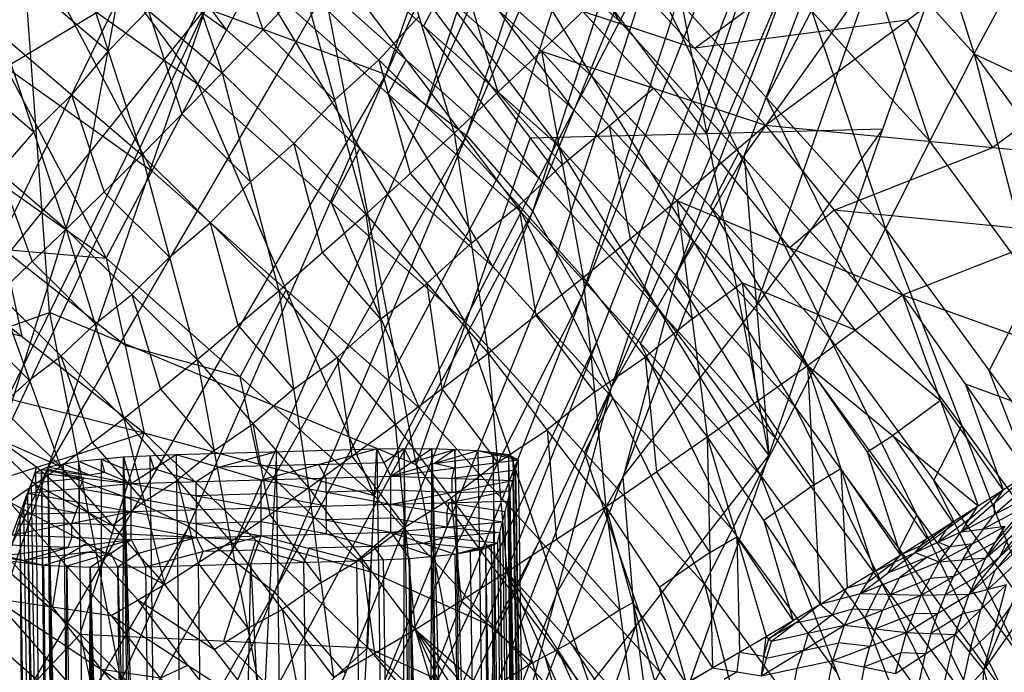
# Model space of a CAD drawing. Units: millimetres. Extents: x -13 to 474, y -12 to 447.
# Drawn here: x 419 to 454, y 358 to 381 of the extents above; entities that cross this region are included whole.
import ezdxf

# ---------------------------------------------------------------- set-up
doc = ezdxf.new("R2010")
doc.units = ezdxf.units.MM
doc.header["$MEASUREMENT"] = 0
doc.layers.add('Livello 01', color=7, linetype='Continuous', true_color=0xc80000)

msp = doc.modelspace()

# ---------------------------------------------------------------- linework, layer by layer
at = {"layer": 'Livello 01'}
for p, q in [((431.696, 379.25, 380.681), (443.092, 412.66, 6)), ((431.696, 379.25, 380.681), (445.791, 411.358, 6)), ((434.538, 377.093, 380.601), (445.791, 411.358, 6)), ((434.538, 377.093, 380.601), (448.222, 409.5, 6)), ((436.886, 374.406, 380.451), (448.222, 409.5, 6)), ((436.886, 374.406, 380.451), (450.226, 407.185, 6)), ((438.611, 371.367, 380.244), (450.226, 407.185, 6)), ((438.611, 371.367, 380.244), (451.693, 404.566, 6)), ((439.667, 368.179, 379.996), (451.693, 404.566, 6)), ((439.667, 368.179, 379.996), (452.936, 399.113, 6)), ((444.364, 376.38, 255.309), (452.936, 399.113, 6)), ((437.394, 395.955, 193.341), (428.499, 380.427, 380.658)), ((433.117, 378.172, 380.641), (438.744, 395.304, 193.341)), ((440.164, 394.226, 193.3), (433.117, 378.172, 380.641)), ((435.712, 375.75, 380.526), (441.38, 393.297, 193.3)), ((448.266, 393.251, 905.286), (452.514, 379.991, 882.235)), ((417.04, 371.321, 504.394), (427.313, 392.439, 255.197)), ((431.607, 391.405, 853.034), (438.965, 379.205, 836.598)), ((437.749, 372.886, 380.348), (443.556, 390.796, 193.226)), ((416.705, 390.136, 814.067), (425.027, 378.907, 797.29)), ((444.145, 389.229, 881.195), (449.366, 373.798, 854.792)), ((444.145, 389.229, 881.195), (452.514, 379.991, 882.235)), ((447.078, 388.74, 6), (443.038, 377.171, 124.353)), ((444.364, 376.38, 255.309), (453.321, 388.903, 6)), ((445.241, 365.766, 242.707), (453.321, 388.903, 6)), ((443.038, 377.171, 124.353), (434.59, 388.413, 6)), ((440.834, 388.577, 6), (445.241, 365.766, 242.707)), ((411.195, 353.413, 361.06), (428.346, 388.25, 6)), ((428.346, 388.25, 6), (437.161, 342.629, 479.414)), ((428.346, 388.25, 6), (445.241, 365.766, 242.707)), ((429.585, 387.56, 835.882), (437.717, 376.795, 825.877)), ((429.585, 387.56, 835.882), (438.965, 379.205, 836.598)), ((439.962, 381.133, 845.174), (436.283, 387.233, 853.392)), ((423.288, 386.969, 902.091), (425.879, 379.317, 898.078)), ((414.646, 386.296, 796.918), (421.776, 372.752, 769.847)), ((414.646, 386.296, 796.918), (425.027, 378.907, 797.29)), ((426.041, 380.83, 805.866), (421.88, 386.445, 814.254)), ((445.68, 386.373, 192.998), (439.139, 369.773, 380.12)), ((431.592, 385.444, 903.836), (434.104, 377.176, 901.035)), ((431.592, 385.444, 903.836), (437.188, 380.077, 903.274)), ((435.286, 385.305, 844.816), (439.962, 381.133, 845.174)), ((419.771, 370.831, 183.53), (418.744, 384.895, 192.9)), ((428.32, 385.157, 825.162), (436.469, 374.385, 815.157)), ((428.32, 385.157, 825.162), (437.717, 376.795, 825.877)), ((426.026, 384.668, 901.844), (427.322, 380.842, 899.837)), ((445.127, 377.463, 903.649), (455.142, 384.884, 904.418)), ((450.94, 376.894, 868.514), (448.329, 384.61, 881.715)), ((452.514, 379.991, 882.235), (455.142, 384.884, 904.418)), ((420.866, 384.522, 805.678), (426.041, 380.83, 805.866)), ((432.395, 379.771, 820.159), (427.688, 383.955, 819.802)), ((442.616, 380.184, 903.931), (447.624, 383.895, 904.316)), ((420.654, 383.752, 898.578), (423.04, 376.41, 893.293)), ((420.654, 383.752, 898.578), (425.879, 379.317, 898.078)), ((442.016, 372.28, 317.653), (446.302, 383.646, 192.998)), ((438.341, 378, 831.237), (434.275, 383.383, 836.24)), ((437.188, 380.077, 903.274), (440.106, 382.905, 904.213)), ((438.965, 379.205, 836.598), (440.959, 383.061, 853.75)), ((440.106, 382.905, 904.213), (445.127, 377.463, 903.649)), ((440.959, 383.061, 853.75), (447.396, 369.927, 837.641)), ((440.959, 383.061, 853.75), (449.366, 373.798, 854.792)), ((423.402, 375.83, 783.569), (419.836, 382.602, 797.104)), ((425.027, 378.907, 797.29), (427.055, 382.753, 814.442)), ((427.055, 382.753, 814.442), (434.47, 370.527, 798.004)), ((427.055, 382.753, 814.442), (436.469, 374.385, 815.157)), ((434.39, 382.761, 903.555), (435.646, 378.627, 902.154)), ((444.802, 371.073, 249.008), (448.843, 382.642, 130.655)), ((419.355, 382.211, 896.192), (421.847, 380.081, 895.936)), ((425.879, 379.317, 898.078), (428.764, 382.367, 901.596)), ((428.764, 382.367, 901.596), (430.965, 374.314, 897.508)), ((428.764, 382.367, 901.596), (434.104, 377.176, 901.035)), ((433.019, 380.976, 825.52), (433.651, 382.177, 830.88)), ((433.651, 382.177, 830.88), (438.341, 378, 831.237)), ((422.177, 381.88, 379.796), (413.091, 376.43, 442.097)), ((421.171, 376.462, 442.514), (422.177, 381.88, 379.796)), ((410.387, 349.967, 753.596), (425.302, 381.604, 380.634)), ((414.104, 349.006, 753.613), (425.302, 381.604, 380.634)), ((417.04, 371.321, 504.394), (425.302, 381.604, 380.634)), ((421.847, 380.081, 895.936), (423.267, 381.535, 898.328)), ((423.267, 381.535, 898.328), (424.459, 377.863, 895.685)), ((425.302, 381.604, 380.634), (431.696, 379.25, 380.681)), ((438.647, 381.491, 903.744), (442.616, 380.184, 903.931)), ((441.158, 378.77, 903.461), (438.647, 381.491, 903.744)), ((445.162, 378.43, 854.271), (446.755, 381.513, 867.994)), ((446.755, 381.513, 867.994), (450.94, 376.894, 868.514)), ((432.848, 381.31, 902.436), (431.434, 379.772, 901.315)), ((444.177, 376.494, 845.696), (439.962, 381.133, 845.174)), ((450.134, 381.173, 904.034), (442.616, 380.184, 903.931)), ((453.171, 376.671, 903.567), (450.134, 381.173, 904.034)), ((430.762, 376.64, 806.223), (426.041, 380.83, 805.866)), ((427.322, 380.842, 899.837), (429.865, 378.341, 899.552)), ((437.093, 375.59, 820.517), (433.019, 380.976, 825.52)), ((418.056, 380.671, 893.807), (420.365, 373.775, 887.353)), ((418.056, 380.671, 893.807), (423.04, 376.41, 893.293)), ((419.703, 365.305, 567.123), (428.499, 380.427, 380.658)), ((458.178, 380.381, 903.951), (453.171, 376.671, 903.567)), ((411.343, 380.15, 769.479), (421.776, 372.752, 769.847)), ((421.847, 380.081, 895.936), (420.548, 378.54, 893.55)), ((434.104, 377.176, 901.035), (437.188, 380.077, 903.274)), ((437.188, 380.077, 903.274), (438.671, 372.067, 900.481)), ((437.188, 380.077, 903.274), (441.986, 374.793, 902.72)), ((437.188, 380.077, 903.274), (445.127, 377.463, 903.649)), ((429.865, 378.341, 899.552), (431.434, 379.772, 901.315)), ((431.434, 379.772, 901.315), (432.535, 375.745, 899.271)), ((431.762, 378.569, 814.799), (432.395, 379.771, 820.159)), ((432.395, 379.771, 820.159), (437.093, 375.59, 820.517)), ((449.366, 373.798, 854.792), (452.514, 379.991, 882.235)), ((452.514, 379.991, 882.235), (456.727, 363.723, 856.149)), ((452.514, 379.991, 882.235), (459.844, 369.947, 883.588)), ((452.514, 379.991, 882.235), (461.215, 375.879, 903.484)), ((418.211, 379.524, 783.382), (423.402, 375.83, 783.569)), ((423.04, 376.41, 893.293), (425.879, 379.317, 898.078)), ((425.879, 379.317, 898.078), (427.885, 371.602, 892.704)), ((425.879, 379.317, 898.078), (430.965, 374.314, 897.508)), ((414.104, 349.006, 753.613), (431.696, 379.25, 380.681)), ((416.829, 379.266, 890.847), (419.211, 377.223, 890.58)), ((417.702, 347.267, 753.643), (431.696, 379.25, 380.681)), ((431.696, 379.25, 380.681), (434.538, 377.093, 380.601)), ((437.717, 376.795, 825.877), (438.965, 379.205, 836.598)), ((438.965, 379.205, 836.598), (446.164, 367.507, 826.921)), ((438.965, 379.205, 836.598), (447.396, 369.927, 837.641)), ((421.776, 372.752, 769.847), (425.027, 378.907, 797.29)), ((425.027, 378.907, 797.29), (431.267, 364.354, 770.56)), ((425.027, 378.907, 797.29), (434.47, 370.527, 798.004)), ((435.646, 378.627, 902.154), (437.93, 376.072, 901.877)), ((439.587, 377.435, 902.997), (441.158, 378.77, 903.461)), ((441.158, 378.77, 903.461), (443.557, 376.128, 903.184)), ((419.211, 377.223, 890.58), (420.548, 378.54, 893.55)), ((420.548, 378.54, 893.55), (421.702, 375.092, 890.323)), ((429.865, 378.341, 899.552), (428.422, 376.816, 897.793)), ((435.47, 372.456, 806.58), (431.762, 378.569, 814.799)), ((448.381, 371.862, 846.217), (445.162, 378.43, 854.271)), ((433.117, 378.172, 380.641), (426.12, 362.18, 567.122)), ((442.564, 373.356, 831.759), (438.341, 378, 831.237)), ((415.601, 377.861, 887.887), (420.365, 373.775, 887.353)), ((424.459, 377.863, 895.685), (426.882, 375.46, 895.391)), ((419.211, 377.223, 890.58), (417.983, 375.818, 887.62)), ((437.93, 376.072, 901.877), (439.587, 377.435, 902.997)), ((439.587, 377.435, 902.997), (440.329, 373.43, 901.6)), ((441.986, 374.793, 902.72), (445.127, 377.463, 903.649)), ((443.038, 377.171, 124.353), (449.281, 377.335, 124.353)), ((449.281, 377.335, 124.353), (444.802, 371.073, 249.008)), ((445.127, 377.463, 903.649), (449.978, 371.451, 903.025)), ((445.127, 377.463, 903.649), (461.215, 375.879, 903.484)), ((417.702, 347.267, 753.643), (434.538, 377.093, 380.601)), ((420.942, 344.786, 753.686), (434.538, 377.093, 380.601)), ((430.965, 374.314, 897.508), (434.104, 377.176, 901.035)), ((436.794, 377.008, 124.353), (432.753, 365.439, 242.707)), ((434.104, 377.176, 901.035), (435.307, 369.39, 896.943)), ((434.104, 377.176, 901.035), (438.671, 372.067, 900.481)), ((434.538, 377.093, 380.601), (436.886, 374.406, 380.451)), ((436.794, 377.008, 124.353), (443.038, 377.171, 124.353)), ((454.62, 371.857, 869.192), (450.94, 376.894, 868.514)), ((426.882, 375.46, 895.391), (428.422, 376.816, 897.793)), ((428.422, 376.816, 897.793), (429.425, 372.958, 895.106)), ((429.749, 374.717, 797.647), (430.762, 376.64, 806.223)), ((430.762, 376.64, 806.223), (435.47, 372.456, 806.58)), ((436.469, 374.385, 815.157), (437.717, 376.795, 825.877)), ((437.717, 376.795, 825.877), (444.931, 365.086, 816.201)), ((437.717, 376.795, 825.877), (446.164, 367.507, 826.921)), ((447.552, 374.457, 903.337), (453.171, 376.671, 903.567)), ((421.171, 376.462, 442.514), (417.844, 365.786, 567.115)), ((420.365, 373.775, 887.353), (423.04, 376.41, 893.293)), ((423.04, 376.41, 893.293), (424.996, 369.164, 886.737)), ((423.04, 376.41, 893.293), (427.885, 371.602, 892.704)), ((435.792, 353.648, 504.619), (444.364, 376.38, 255.309)), ((439.667, 368.179, 379.996), (444.364, 376.38, 255.309)), ((443.18, 374.566, 837.119), (444.177, 376.494, 845.696)), ((444.177, 376.494, 845.696), (448.381, 371.862, 846.217)), ((444.364, 376.38, 255.309), (445.241, 365.766, 242.707)), ((428.147, 371.631, 783.925), (423.402, 375.83, 783.569)), ((437.93, 376.072, 901.877), (436.388, 374.622, 900.758)), ((445.982, 373.122, 902.873), (443.557, 376.128, 903.184)), ((449.978, 371.451, 903.025), (461.215, 375.879, 903.484)), ((417.983, 375.818, 887.62), (419.157, 372.636, 883.958)), ((427.74, 360.94, 567.144), (435.712, 375.75, 380.526)), ((432.535, 375.745, 899.271), (434.705, 373.283, 898.989)), ((441.324, 370.941, 821.039), (437.093, 375.59, 820.517)), ((426.882, 375.46, 895.391), (425.462, 374.006, 892.999)), ((421.702, 375.092, 890.323), (424.018, 372.787, 890.015)), ((438.671, 372.067, 900.481), (441.986, 374.793, 902.72)), ((441.986, 374.793, 902.72), (443.061, 366.427, 899.867)), ((441.986, 374.793, 902.72), (446.609, 368.96, 902.108)), ((441.986, 374.793, 902.72), (449.978, 371.451, 903.025)), ((432.868, 367.441, 784.282), (429.749, 374.717, 797.647)), ((434.705, 373.283, 898.989), (436.388, 374.622, 900.758)), ((436.388, 374.622, 900.758), (436.989, 370.728, 898.712)), ((446.78, 368.717, 832.281), (443.18, 374.566, 837.119)), ((447.552, 374.457, 903.337), (445.982, 373.122, 902.873)), ((455.596, 373.665, 903.255), (447.552, 374.457, 903.337)), ((420.942, 344.786, 753.686), (436.886, 374.406, 380.451)), ((423.612, 341.695, 753.74), (436.886, 374.406, 380.451)), ((427.885, 371.602, 892.704), (430.965, 374.314, 897.508)), ((430.965, 374.314, 897.508), (432.015, 366.869, 892.117)), ((430.965, 374.314, 897.508), (435.307, 369.39, 896.943)), ((434.47, 370.527, 798.004), (436.469, 374.385, 815.157)), ((436.469, 374.385, 815.157), (442.957, 361.213, 799.049)), ((436.469, 374.385, 815.157), (444.931, 365.086, 816.201)), ((436.886, 374.406, 380.451), (438.611, 371.367, 380.244)), ((417.949, 371.497, 880.562), (420.365, 373.775, 887.353)), ((420.365, 373.775, 887.353), (422.4, 367.077, 879.915)), ((420.365, 373.775, 887.353), (424.996, 369.164, 886.737)), ((424.018, 372.787, 890.015), (425.462, 374.006, 892.999)), ((425.462, 374.006, 892.999), (426.44, 370.383, 889.721)), ((447.396, 369.927, 837.641), (449.366, 373.798, 854.792)), ((449.366, 373.798, 854.792), (454.777, 359.832, 838.999)), ((449.366, 373.798, 854.792), (456.727, 363.723, 856.149)), ((414.474, 373.388, 754.206), (421.776, 372.752, 769.847)), ((414.474, 373.388, 754.206), (423.117, 366.568, 754.246)), ((440.329, 373.43, 901.6), (442.523, 370.61, 901.294)), ((418.125, 373.07, 762.026), (418.795, 369.978, 754.226)), ((422.447, 369.66, 762.047), (418.125, 373.07, 762.026)), ((434.705, 373.283, 898.989), (433.136, 371.852, 897.225)), ((441.94, 372.151, 826.399), (442.564, 373.356, 831.759)), ((442.564, 373.356, 831.759), (446.78, 368.717, 832.281)), ((445.982, 373.122, 902.873), (448.293, 370.205, 902.566)), ((421.776, 372.752, 769.847), (423.117, 366.568, 754.246)), ((421.776, 372.752, 769.847), (431.267, 364.354, 770.56)), ((424.018, 372.787, 890.015), (422.681, 371.469, 887.045)), ((429.425, 372.958, 895.106), (431.49, 370.592, 894.812)), ((437.749, 372.886, 380.348), (431.112, 356.531, 566.992)), ((419.157, 372.636, 883.958), (421.383, 370.426, 883.634)), ((439.713, 367.799, 807.103), (435.47, 372.456, 806.58)), ((418.795, 369.978, 754.226), (410.392, 372.101, 754.213)), ((435.307, 369.39, 896.943), (438.671, 372.067, 900.481)), ((438.671, 372.067, 900.481), (439.469, 363.956, 896.315)), ((438.671, 372.067, 900.481), (443.061, 366.427, 899.867)), ((442.016, 372.28, 317.653), (440.078, 365.014, 379.964)), ((445.547, 366.296, 821.561), (441.94, 372.151, 826.399)), ((431.49, 370.592, 894.812), (433.136, 371.852, 897.225)), ((433.136, 371.852, 897.225), (433.661, 368.13, 894.53)), ((442.523, 370.61, 901.294), (444.298, 371.876, 902.414)), ((444.298, 371.876, 902.414), (444.835, 367.693, 900.987)), ((448.293, 370.205, 902.566), (444.298, 371.876, 902.414)), ((452.071, 366.815, 846.896), (448.381, 371.862, 846.217)), ((453.046, 368.761, 855.471), (454.62, 371.857, 869.192)), ((417.949, 371.497, 880.562), (420.161, 365.384, 872.547)), ((417.949, 371.497, 880.562), (422.4, 367.077, 879.915)), ((421.383, 370.426, 883.634), (422.681, 371.469, 887.045)), ((422.681, 371.469, 887.045), (423.698, 368.121, 883.326)), ((423.612, 341.695, 753.74), (438.611, 371.367, 380.244)), ((424.996, 369.164, 886.737), (427.885, 371.602, 892.704)), ((425.566, 338.197, 753.801), (438.611, 371.367, 380.244)), ((426.521, 368.553, 770.203), (428.147, 371.631, 783.925)), ((427.885, 371.602, 892.704), (428.942, 364.624, 886.117)), ((427.885, 371.602, 892.704), (432.015, 366.869, 892.117)), ((428.147, 371.631, 783.925), (432.868, 367.441, 784.282)), ((438.611, 371.367, 380.244), (439.667, 368.179, 379.996)), ((446.609, 368.96, 902.108), (449.978, 371.451, 903.025)), ((449.978, 371.451, 903.025), (452.656, 363.988, 902.098)), ((449.978, 371.451, 903.025), (454.417, 365.129, 902.37)), ((449.978, 371.451, 903.025), (466.899, 365.36, 902.393)), ((440.078, 365.014, 379.964), (444.802, 371.073, 249.008)), ((406.311, 370.814, 754.221), (423.117, 366.568, 754.246)), ((410.169, 367.476, 370.43), (419.771, 370.831, 183.53)), ((419.771, 370.831, 183.53), (424.178, 348.021, 420.237)), ((432.753, 365.439, 242.707), (419.771, 370.831, 183.53)), ((436.989, 370.728, 898.712), (439.07, 368.011, 898.398)), ((440.7, 369.735, 815.679), (441.324, 370.941, 821.039)), ((442.523, 370.61, 901.294), (440.866, 369.247, 900.174)), ((441.324, 370.941, 821.039), (445.547, 366.296, 821.561)), ((416.9, 370.561, 876.892), (419.055, 368.441, 876.554)), ((421.383, 370.426, 883.634), (420.175, 369.287, 880.239)), ((426.44, 370.383, 889.721), (428.413, 368.113, 889.411)), ((431.49, 370.592, 894.812), (429.95, 369.236, 892.411)), ((431.267, 364.354, 770.56), (434.47, 370.527, 798.004)), ((434.47, 370.527, 798.004), (439.794, 355.014, 771.607)), ((434.47, 370.527, 798.004), (442.957, 361.213, 799.049)), ((446.164, 367.507, 826.921), (447.396, 369.927, 837.641)), ((447.396, 369.927, 837.641), (453.558, 357.399, 828.281)), ((447.396, 369.927, 837.641), (454.777, 359.832, 838.999)), ((448.293, 370.205, 902.566), (451.317, 367.72, 902.561)), ((415.852, 369.624, 873.222), (420.161, 365.384, 872.547)), ((426.521, 368.553, 770.203), (422.447, 369.66, 762.047)), ((432.089, 354.782, 567.023), (439.139, 369.773, 380.12)), ((439.139, 369.773, 380.12), (432.617, 353.188, 566.899)), ((443.944, 363.15, 807.625), (440.7, 369.735, 815.679)), ((419.055, 368.441, 876.554), (420.175, 369.287, 880.239)), ((420.175, 369.287, 880.239), (421.28, 366.231, 876.231)), ((428.413, 368.113, 889.411), (429.95, 369.236, 892.411)), ((429.95, 369.236, 892.411), (430.479, 365.747, 889.117)), ((432.015, 366.869, 892.117), (435.307, 369.39, 896.943)), ((435.307, 369.39, 896.943), (435.968, 361.647, 891.461)), ((435.307, 369.39, 896.943), (439.469, 363.956, 896.315)), ((439.07, 368.011, 898.398), (440.866, 369.247, 900.174)), ((440.866, 369.247, 900.174), (441.265, 365.191, 898.091)), ((422.4, 367.077, 879.915), (424.996, 369.164, 886.737)), ((424.996, 369.164, 886.737), (426.196, 362.724, 879.261)), ((424.996, 369.164, 886.737), (428.942, 364.624, 886.117)), ((443.061, 366.427, 899.867), (446.609, 368.96, 902.108)), ((446.609, 368.96, 902.108), (447.063, 360.505, 899.295)), ((446.609, 368.96, 902.108), (448.964, 361.665, 900.573)), ((446.609, 368.96, 902.108), (450.833, 362.83, 901.504)), ((446.609, 368.96, 902.108), (452.656, 363.988, 902.098)), ((419.305, 365.354, 754.254), (414.714, 368.691, 754.234)), ((427.192, 365.461, 762.403), (426.521, 368.553, 770.203)), ((450.477, 363.663, 832.961), (446.78, 368.717, 832.281)), ((455.752, 361.777, 847.574), (453.046, 368.761, 855.471)), ((419.055, 368.441, 876.554), (418.006, 367.504, 872.885)), ((425.566, 338.197, 753.801), (439.667, 368.179, 379.996)), ((426.756, 334.531, 753.865), (439.667, 368.179, 379.996)), ((435.792, 353.648, 504.619), (439.667, 368.179, 379.996)), ((460.658, 365.245, 902.382), (452.198, 368.29, 902.697)), ((452.198, 368.29, 902.697), (453.536, 364.559, 902.234)), ((414.478, 367.889, 865.585), (420.161, 365.384, 872.547)), ((423.698, 368.121, 883.326), (425.596, 365.944, 882.999)), ((428.413, 368.113, 889.411), (426.969, 366.894, 886.427)), ((433.661, 368.13, 894.53), (435.637, 365.519, 894.202)), ((439.07, 368.011, 898.398), (437.388, 366.673, 896.629)), ((438.714, 365.87, 798.527), (439.713, 367.799, 807.103)), ((439.713, 367.799, 807.103), (443.944, 363.15, 807.625)), ((444.835, 367.693, 900.987), (446.836, 364.732, 900.701)), ((444.931, 365.086, 816.201), (446.164, 367.507, 826.921)), ((446.164, 367.507, 826.921), (452.337, 354.966, 817.563)), ((446.164, 367.507, 826.921), (453.558, 357.399, 828.281)), ((451.317, 367.72, 902.561), (449.632, 366.474, 902.103)), ((453.536, 364.559, 902.234), (451.317, 367.72, 902.561)), ((437.132, 362.77, 784.805), (432.868, 367.441, 784.282)), ((420.161, 365.384, 872.547), (422.4, 367.077, 879.915)), ((422.4, 367.077, 879.915), (423.843, 361.207, 871.861)), ((422.4, 367.077, 879.915), (426.196, 362.724, 879.261)), ((425.596, 365.944, 882.999), (426.969, 366.894, 886.427)), ((426.969, 366.894, 886.427), (427.569, 363.674, 882.689)), ((428.942, 364.624, 886.117), (432.015, 366.869, 892.117)), ((432.015, 366.869, 892.117), (432.717, 359.614, 885.422)), ((432.015, 366.869, 892.117), (435.968, 361.647, 891.461)), ((451.086, 364.879, 838.32), (452.071, 366.815, 846.896)), ((452.071, 366.815, 846.896), (455.752, 361.777, 847.574)), ((415.493, 364.14, 754.261), (423.117, 366.568, 754.246)), ((417.319, 366.637, 869.066), (419.251, 364.755, 868.744)), ((420.851, 359.449, 754.289), (423.117, 366.568, 754.246)), ((423.117, 366.568, 754.246), (431.038, 358.958, 754.292)), ((423.117, 366.568, 754.246), (431.267, 364.354, 770.56)), ((435.637, 365.519, 894.202), (437.388, 366.673, 896.629)), ((437.388, 366.673, 896.629), (437.719, 362.801, 893.888)), ((439.469, 363.956, 896.315), (443.061, 366.427, 899.867)), ((443.061, 366.427, 899.867), (443.248, 358.25, 895.693)), ((443.061, 366.427, 899.867), (445.151, 359.362, 897.667)), ((443.061, 366.427, 899.867), (447.063, 360.505, 899.295)), ((448.721, 365.895, 901.806), (449.632, 366.474, 902.103)), ((449.632, 366.474, 902.103), (451.745, 363.409, 901.801)), ((421.28, 366.231, 876.231), (423.122, 364.142, 875.888)), ((449.25, 361.236, 822.242), (445.547, 366.296, 821.561)), ((420.8, 365.566, 315.599), (422.394, 365.718, 314.565)), ((422.205, 250.4, 317.477), (422.394, 365.718, 314.565)), ((422.394, 365.718, 314.565), (424.259, 365.808, 314.202)), ((422.394, 365.718, 314.565), (422.667, 364.778, 323.701)), ((422.394, 365.718, 314.565), (425.665, 250.569, 316.081)), ((422.394, 365.718, 314.565), (426.611, 20.058, 320.199)), ((422.394, 365.718, 314.565), (427.071, 135.33, 317.959)), ((422.667, 364.778, 323.701), (424.259, 365.808, 314.202)), ((423.327, 365.763, 314.384), (423.463, 365.293, 318.952)), ((423.327, 365.763, 314.384), (424.03, 308.144, 315.323)), ((424.259, 365.808, 314.202), (431.356, 366.007, 314.199)), ((424.259, 365.808, 314.202), (425.665, 250.569, 316.081)), ((424.259, 365.808, 314.202), (427.263, 364.906, 323.712)), ((425.596, 365.944, 882.999), (424.298, 364.901, 879.588)), ((427.808, 365.907, 314.201), (424.962, 308.189, 315.142)), ((425.665, 250.569, 316.081), (431.356, 366.007, 314.199)), ((425.761, 365.357, 318.957), (427.808, 365.907, 314.201)), ((427.263, 364.906, 323.712), (431.356, 366.007, 314.199)), ((428.51, 308.288, 315.14), (427.808, 365.907, 314.201)), ((430.479, 365.747, 889.117), (432.366, 363.241, 888.77)), ((431.356, 366.007, 314.199), (433.302, 366.021, 314.593)), ((431.356, 366.007, 314.199), (431.859, 365.033, 323.724)), ((431.356, 366.007, 314.199), (433.035, 250.776, 316.077)), ((431.608, 365.52, 318.961), (432.329, 366.014, 314.396)), ((431.859, 365.033, 323.724), (433.302, 366.021, 314.593)), ((431.859, 365.033, 323.724), (434.942, 365.95, 315.715)), ((432.329, 366.014, 314.396), (432.196, 308.391, 315.138)), ((432.329, 366.014, 314.396), (432.581, 365.527, 319.158)), ((433.168, 308.398, 315.335), (432.329, 366.014, 314.396)), ((432.581, 365.527, 319.158), (434.122, 365.985, 315.154)), ((433.035, 250.776, 316.077), (433.302, 366.021, 314.593)), ((433.302, 366.021, 314.593), (434.942, 365.95, 315.715)), ((433.302, 366.021, 314.593), (436.62, 250.798, 317.592)), ((433.302, 366.021, 314.593), (438.338, 20.389, 320.227)), ((434.122, 365.985, 315.154), (433.401, 365.492, 319.719)), ((433.401, 365.492, 319.719), (435.652, 365.782, 317.531)), ((434.122, 365.985, 315.154), (434.961, 308.409, 316.092)), ((435.781, 308.374, 316.653), (434.122, 365.985, 315.154)), ((434.942, 365.95, 315.715), (436.019, 365.807, 317.387)), ((434.942, 365.95, 315.715), (436.362, 365.613, 319.346)), ((434.942, 365.95, 315.715), (436.62, 250.798, 317.592)), ((435.481, 365.879, 316.551), (436.19, 365.71, 318.367)), ((435.652, 365.782, 317.531), (435.481, 365.879, 316.551)), ((435.481, 365.879, 316.551), (435.781, 308.374, 316.653)), ((436.32, 308.302, 317.489), (435.481, 365.879, 316.551)), ((435.792, 353.648, 504.619), (445.241, 365.766, 242.707)), ((436.019, 365.807, 317.387), (436.362, 365.613, 319.346)), ((436.019, 365.807, 317.387), (436.62, 250.798, 317.592)), ((436.019, 365.807, 317.387), (438.298, 135.646, 319.469)), ((436.019, 365.807, 317.387), (438.875, 193.168, 322.157)), ((436.019, 365.807, 317.387), (441.048, 20.611, 323.013)), ((437.161, 342.629, 479.414), (445.241, 365.766, 242.707)), ((441.376, 358.113, 785.328), (438.714, 365.87, 798.527)), ((448.721, 365.895, 901.806), (449.899, 362.248, 901.038)), ((418.342, 364.126, 864.94), (420.161, 365.384, 872.547)), ((419.272, 365.17, 319.009), (419.707, 365.374, 317.156)), ((419.707, 365.374, 317.156), (420.8, 365.566, 315.599)), ((419.707, 365.374, 317.156), (421.376, 192.686, 321.82)), ((419.707, 365.374, 317.156), (422.205, 250.4, 317.477)), ((419.707, 365.374, 317.156), (422.667, 364.778, 323.701)), ((419.707, 365.374, 317.156), (423.609, 135.234, 319.354)), ((419.707, 365.374, 317.156), (423.918, 20.118, 322.783)), ((420.161, 365.384, 872.547), (423.843, 361.207, 871.861)), ((421.187, 365.076, 320.428), (420.253, 365.47, 316.378)), ((420.253, 365.47, 316.378), (420.956, 307.887, 317.316)), ((420.8, 365.566, 315.599), (422.205, 250.4, 317.477)), ((420.8, 365.566, 315.599), (422.667, 364.778, 323.701)), ((421.597, 365.642, 315.082), (421.502, 307.983, 316.538)), ((421.597, 365.642, 315.082), (422.53, 365.248, 319.133)), ((421.733, 365.172, 319.65), (421.597, 365.642, 315.082)), ((429.31, 365.456, 318.956), (425.761, 365.357, 318.957)), ((431.152, 361.656, 762.426), (427.192, 365.461, 762.403)), ((429.31, 365.456, 318.956), (431.608, 365.52, 318.961)), ((429.561, 364.969, 323.718), (429.31, 365.456, 318.956)), ((431.859, 365.033, 323.724), (436.362, 365.613, 319.346)), ((432.753, 365.439, 242.707), (441.201, 354.197, 361.06)), ((434.111, 365.323, 321.535), (433.401, 365.492, 319.719)), ((435.637, 365.519, 894.202), (433.992, 364.258, 891.789)), ((436.179, 364.881, 326.36), (436.362, 365.613, 319.346)), ((436.19, 365.71, 318.367), (437.447, 279.488, 319.772)), ((437.618, 279.391, 320.752), (436.19, 365.71, 318.367)), ((436.362, 365.613, 319.346), (438.875, 193.168, 322.157)), ((419.703, 365.305, 567.123), (412.246, 349.487, 753.604)), ((419.305, 365.354, 754.254), (418.172, 361.794, 754.275)), ((418.996, 364.435, 326.022), (419.272, 365.17, 319.009)), ((419.272, 365.17, 319.009), (421.376, 192.686, 321.82)), ((419.272, 365.17, 319.009), (422.667, 364.778, 323.701)), ((421.984, 363.008, 754.268), (419.305, 365.354, 754.254)), ((419.489, 365.272, 318.082), (421.187, 365.076, 320.428)), ((420.969, 364.974, 321.355), (419.489, 365.272, 318.082)), ((419.489, 365.272, 318.082), (420.324, 278.928, 320.415)), ((420.541, 279.03, 319.488), (419.489, 365.272, 318.082)), ((422.9, 364.128, 567.147), (419.703, 365.305, 567.123)), ((421.733, 365.172, 319.65), (421.187, 365.076, 320.428)), ((423.463, 365.293, 318.952), (422.53, 365.248, 319.133)), ((424.965, 364.842, 323.706), (423.463, 365.293, 318.952)), ((425.761, 365.357, 318.957), (424.965, 364.842, 323.706)), ((427.263, 364.906, 323.712), (431.859, 365.033, 323.724)), ((431.859, 364.045, 333.249), (431.859, 365.033, 323.724)), ((431.859, 365.033, 323.724), (436.179, 364.881, 326.36)), ((434.019, 364.957, 325.042), (434.111, 365.323, 321.535)), ((436.27, 365.247, 322.853), (434.019, 364.957, 325.042)), ((436.27, 365.247, 322.853), (437.618, 279.391, 320.752)), ((437.527, 279.024, 324.258), (436.27, 365.247, 322.853)), ((441.265, 365.191, 898.091), (443.154, 362.338, 897.78)), ((442.957, 361.213, 799.049), (444.931, 365.086, 816.201)), ((444.931, 365.086, 816.201), (450.384, 351.072, 800.414)), ((444.931, 365.086, 816.201), (452.337, 354.966, 817.563)), ((446.836, 364.732, 900.701), (447.786, 365.312, 901.34)), ((447.786, 365.312, 901.34), (448.014, 361.085, 899.934)), ((449.899, 362.248, 901.038), (447.786, 365.312, 901.34)), ((452.055, 363.064, 901.831), (454.417, 365.129, 902.37)), ((452.656, 363.988, 902.098), (454.417, 365.129, 902.37)), ((418.996, 364.435, 326.022), (422.667, 364.778, 323.701)), ((419.134, 364.802, 322.516), (420.969, 364.974, 321.355)), ((420.324, 278.928, 320.415), (419.134, 364.802, 322.516)), ((419.251, 364.755, 868.744), (422.002, 363.296, 872.204)), ((421.093, 362.667, 868.401), (419.251, 364.755, 868.744)), ((420.969, 364.974, 321.355), (420.831, 364.606, 324.861)), ((422.667, 364.778, 323.701), (427.263, 364.906, 323.712)), ((422.667, 363.79, 333.225), (422.667, 364.778, 323.701)), ((422.667, 364.778, 323.701), (427.263, 363.918, 333.237)), ((423.122, 364.142, 875.888), (424.298, 364.901, 879.588)), ((424.298, 364.901, 879.588), (425.02, 361.966, 875.561)), ((424.965, 364.348, 328.469), (424.965, 364.842, 323.706)), ((427.263, 363.918, 333.237), (427.263, 364.906, 323.712)), ((427.263, 364.906, 323.712), (431.859, 364.045, 333.249)), ((429.561, 364.476, 328.48), (429.561, 364.969, 323.718)), ((431.859, 364.045, 333.249), (436.179, 364.881, 326.36)), ((434.019, 364.957, 325.042), (434.019, 364.463, 329.804)), ((435.995, 364.148, 333.373), (436.179, 364.881, 326.36)), ((436.179, 364.881, 326.36), (438.875, 193.168, 322.157)), ((440.078, 365.014, 379.964), (437.729, 360.913, 442.308)), ((440.516, 359.707, 373.663), (440.078, 365.014, 379.964)), ((446.836, 364.732, 900.701), (445.062, 363.466, 899.581)), ((454.167, 358.615, 833.64), (451.086, 364.879, 838.32)), ((454.407, 364.715, 902.31), (453.226, 363.682, 902.041)), ((418.719, 363.699, 333.036), (418.996, 364.435, 326.022)), ((418.996, 364.435, 326.022), (421.376, 192.686, 321.82)), ((418.996, 364.435, 326.022), (422.667, 363.79, 333.225)), ((420.831, 364.606, 324.861), (422.667, 364.284, 328.463)), ((420.831, 364.112, 329.624), (420.831, 364.606, 324.861)), ((427.263, 364.412, 328.475), (424.965, 364.348, 328.469)), ((424.965, 364.348, 328.469), (424.965, 363.854, 333.231)), ((426.196, 362.724, 879.261), (428.942, 364.624, 886.117)), ((429.561, 363.982, 333.243), (427.263, 364.412, 328.475)), ((428.942, 364.624, 886.117), (429.831, 357.919, 878.524)), ((428.942, 364.624, 886.117), (432.717, 359.614, 885.422)), ((431.859, 364.539, 328.486), (429.561, 364.476, 328.48)), ((429.561, 364.476, 328.48), (429.561, 363.982, 333.243)), ((431.038, 358.958, 754.292), (431.267, 364.354, 770.56)), ((431.267, 364.354, 770.56), (439.794, 355.014, 771.607)), ((434.019, 364.463, 329.804), (431.859, 364.539, 328.486)), ((436.087, 364.514, 329.866), (433.927, 364.097, 333.311)), ((434.019, 364.463, 329.804), (436.087, 364.514, 329.866)), ((437.435, 278.658, 327.765), (436.087, 364.514, 329.866)), ((452.355, 363.526, 901.964), (453.536, 364.559, 902.234)), ((453.536, 364.559, 902.234), (453.236, 364.097, 902.1)), ((415.493, 364.14, 754.261), (420.851, 359.449, 754.289)), ((418.342, 364.126, 864.94), (421.952, 360.108, 864.231)), ((418.342, 364.126, 864.94), (423.843, 361.207, 871.861)), ((420.693, 363.745, 333.131), (418.857, 364.067, 329.529)), ((420.186, 278.561, 323.921), (418.857, 364.067, 329.529)), ((420.831, 364.112, 329.624), (420.693, 363.745, 333.131)), ((423.122, 364.142, 875.888), (422.002, 363.296, 872.204)), ((424.965, 363.854, 333.231), (422.667, 364.284, 328.463)), ((422.9, 364.128, 567.147), (424.699, 363.259, 567.162)), ((427.263, 363.918, 333.237), (431.859, 364.045, 333.249)), ((429.561, 363.488, 338.005), (429.561, 363.982, 333.243)), ((431.859, 364.045, 333.249), (435.995, 364.148, 333.373)), ((431.859, 363.057, 342.773), (431.859, 364.045, 333.249)), ((431.859, 364.045, 333.249), (435.812, 363.416, 340.387)), ((432.366, 363.241, 888.77), (433.992, 364.258, 891.789)), ((433.835, 363.73, 336.818), (433.927, 364.097, 333.311)), ((433.927, 364.097, 333.311), (435.903, 363.782, 336.88)), ((433.992, 364.258, 891.789), (434.343, 360.63, 888.441)), ((435.812, 363.416, 340.387), (435.995, 364.148, 333.373)), ((435.995, 364.148, 333.373), (437.282, 249.178, 349.25)), ((435.995, 364.148, 333.373), (438.875, 193.168, 322.157)), ((450.424, 362.34, 901.267), (452.656, 363.988, 902.098)), ((450.833, 362.83, 901.504), (452.656, 363.988, 902.098)), ((452.055, 363.064, 901.831), (454.396, 364.3, 902.251)), ((452.055, 363.064, 901.831), (452.656, 363.988, 902.098)), ((453.226, 363.682, 902.041), (453.236, 364.097, 902.1)), ((418.443, 362.964, 340.049), (422.667, 363.79, 333.225)), ((418.443, 362.964, 340.049), (418.719, 363.699, 333.036)), ((418.719, 363.699, 333.036), (422.667, 363.79, 333.225)), ((418.719, 363.699, 333.036), (419.551, 248.699, 348.913)), ((418.719, 363.699, 333.036), (421.376, 192.686, 321.82)), ((420.693, 363.745, 333.131), (420.555, 363.377, 336.637)), ((422.667, 363.79, 333.225), (427.263, 363.918, 333.237)), ((422.667, 362.802, 342.75), (422.667, 363.79, 333.225)), ((422.667, 363.79, 333.225), (427.263, 362.93, 342.762)), ((424.965, 363.36, 337.994), (424.965, 363.854, 333.231)), ((427.263, 362.93, 342.762), (427.263, 363.918, 333.237)), ((427.263, 363.918, 333.237), (431.859, 363.057, 342.773)), ((427.569, 363.674, 882.689), (429.386, 361.271, 882.321)), ((433.835, 363.73, 336.818), (433.835, 363.237, 341.58)), ((436.547, 306.297, 344.818), (435.903, 363.782, 336.88)), ((435.968, 361.647, 891.461), (439.469, 363.956, 896.315)), ((439.469, 363.956, 896.315), (440.451, 356.664, 892.113)), ((439.469, 363.956, 896.315), (441.372, 357.179, 893.386)), ((439.469, 363.956, 896.315), (443.248, 358.25, 895.693)), ((449.861, 362.453, 827.601), (450.477, 363.663, 832.961)), ((450.477, 363.663, 832.961), (454.167, 358.615, 833.64)), ((454.002, 363.786, 902.165), (452.832, 363.168, 901.955)), ((452.832, 363.168, 901.955), (453.226, 363.682, 902.041)), ((452.925, 362.143, 901.815), (454.306, 363.782, 902.188)), ((420.555, 363.377, 336.637), (418.581, 363.332, 336.543)), ((420.555, 363.377, 336.637), (422.667, 363.296, 337.988)), ((420.555, 362.883, 341.4), (420.555, 363.377, 336.637)), ((424.965, 362.866, 342.756), (422.667, 363.296, 337.988)), ((427.263, 363.424, 337.999), (424.965, 363.36, 337.994)), ((424.965, 363.36, 337.994), (424.965, 362.866, 342.756)), ((429.561, 362.994, 342.768), (427.263, 363.424, 337.999)), ((431.859, 363.551, 338.011), (429.561, 363.488, 338.005)), ((429.561, 363.488, 338.005), (429.561, 362.994, 342.768)), ((433.835, 363.237, 341.58), (431.859, 363.551, 338.011)), ((431.859, 363.057, 342.773), (435.812, 363.416, 340.387)), ((435.628, 362.683, 347.4), (435.812, 363.416, 340.387)), ((435.812, 363.416, 340.387), (437.282, 249.178, 349.25)), ((445.062, 363.466, 899.581), (446.107, 359.934, 898.481)), ((450.629, 362.585, 901.385), (451.745, 363.409, 901.801)), ((452.355, 363.526, 901.964), (451.24, 362.702, 901.549)), ((451.745, 363.409, 901.801), (451.54, 363.164, 901.682)), ((452.335, 360.861, 901.422), (454.471, 363.471, 902.184)), ((452.925, 362.143, 901.815), (454.471, 363.471, 902.184)), ((453.267, 362.707, 901.947), (453.957, 363.527, 902.134)), ((424.699, 363.259, 567.162), (415.903, 348.137, 753.628)), ((418.443, 362.964, 340.049), (422.667, 362.802, 342.75)), ((427.077, 362.763, 754.269), (421.984, 363.008, 754.268)), ((422.667, 362.802, 342.75), (427.263, 362.93, 342.762)), ((423.168, 361.829, 352.275), (427.263, 362.93, 342.762)), ((426.12, 362.18, 567.122), (424.699, 363.259, 567.162)), ((426.904, 361.933, 352.273), (427.263, 362.93, 342.762)), ((427.263, 362.93, 342.762), (431.859, 363.057, 342.773)), ((427.263, 362.93, 342.762), (430.64, 362.038, 352.271)), ((429.561, 362.994, 342.768), (431.25, 362.548, 347.522)), ((430.64, 362.038, 352.271), (431.859, 363.057, 342.773)), ((432.366, 363.241, 888.77), (430.83, 362.119, 885.77)), ((431.859, 363.057, 342.773), (432.52, 362.129, 351.902)), ((431.859, 363.057, 342.773), (434.123, 362.283, 350.852)), ((431.859, 363.057, 342.773), (435.628, 362.683, 347.4)), ((435.72, 363.049, 343.893), (433.744, 362.87, 345.087)), ((433.835, 363.237, 341.58), (435.72, 363.049, 343.893)), ((435.72, 363.049, 343.893), (436.547, 306.297, 344.818)), ((436.455, 305.931, 348.325), (435.72, 363.049, 343.893)), ((447.657, 358.079, 808.308), (443.944, 363.15, 807.625)), ((450.424, 362.34, 901.267), (452.055, 363.064, 901.831)), ((451.24, 362.702, 901.549), (451.54, 363.164, 901.682)), ((451.275, 362.004, 901.418), (453.608, 363.272, 902.08)), ((451.275, 362.004, 901.418), (452.055, 363.064, 901.831)), ((452.055, 363.064, 901.831), (453.608, 363.272, 902.08)), ((452.832, 363.168, 901.955), (452.442, 362.638, 901.749)), ((452.925, 362.143, 901.815), (453.608, 363.272, 902.08)), ((454.324, 363.017, 902.115), (453.256, 361.712, 901.734)), ((453.403, 362.166, 901.803), (454.324, 363.017, 902.115)), ((418.167, 362.229, 347.063), (422.667, 362.802, 342.75)), ((420.417, 362.516, 344.907), (418.305, 362.597, 343.556)), ((419.56, 361.887, 350.736), (422.667, 362.802, 342.75)), ((420.147, 362.117, 864.585), (421.093, 362.667, 868.401)), ((420.555, 362.883, 341.4), (420.417, 362.516, 344.907)), ((421.093, 362.667, 868.401), (422.897, 360.658, 868.046)), ((421.208, 361.815, 351.875), (422.667, 362.802, 342.75)), ((422.667, 362.802, 342.75), (423.168, 361.829, 352.275)), ((422.917, 362.315, 347.513), (424.965, 362.866, 342.756)), ((423.843, 361.207, 871.861), (426.196, 362.724, 879.261)), ((424.965, 362.866, 342.756), (425.216, 362.379, 347.518)), ((425.944, 359.204, 754.29), (427.077, 362.763, 754.269)), ((426.196, 362.724, 879.261), (427.379, 356.593, 871.084)), ((426.196, 362.724, 879.261), (429.831, 357.919, 878.524)), ((427.077, 362.763, 754.269), (431.152, 361.656, 762.426)), ((431.25, 362.548, 347.522), (432.19, 362.593, 347.338)), ((432.19, 362.593, 347.338), (432.991, 362.67, 346.813)), ((433.321, 362.206, 351.377), (432.19, 362.593, 347.338)), ((432.991, 362.67, 346.813), (433.744, 362.87, 345.087)), ((434.875, 362.483, 349.126), (432.991, 362.67, 346.813)), ((434.123, 362.283, 350.852), (435.628, 362.683, 347.4)), ((435.42, 362.58, 348.337), (434.667, 362.38, 350.063)), ((435.212, 362.477, 349.274), (435.628, 362.683, 347.4)), ((436.247, 305.828, 349.262), (435.42, 362.58, 348.337)), ((435.531, 359.684, 771.083), (437.132, 362.77, 784.805)), ((435.628, 362.683, 347.4), (437.282, 249.178, 349.25)), ((437.132, 362.77, 784.805), (441.376, 358.113, 785.328)), ((437.719, 362.801, 893.888), (439.96, 360.31, 894.214)), ((443.154, 362.338, 897.78), (444.106, 362.895, 898.767)), ((444.106, 362.895, 898.767), (444.199, 358.806, 896.68)), ((446.107, 359.934, 898.481), (444.106, 362.895, 898.767)), ((448.964, 361.665, 900.573), (450.833, 362.83, 901.504)), ((449.899, 362.248, 901.038), (450.629, 362.585, 901.385)), ((450.424, 362.34, 901.267), (450.833, 362.83, 901.504)), ((451.24, 362.702, 901.549), (451.665, 362.534, 901.624)), ((452.442, 362.638, 901.749), (451.665, 362.534, 901.624)), ((453.267, 362.707, 901.947), (452.1, 362.074, 901.617)), ((452.1, 362.074, 901.617), (452.442, 362.638, 901.749)), ((452.855, 358.169, 900.816), (454.778, 362.739, 902.113)), ((453.698, 362.807, 901.999), (453.403, 362.166, 901.803)), ((419.871, 360.414, 858.783), (418.066, 362.423, 859.138)), ((418.863, 362.058, 348.899), (420.417, 362.516, 344.907)), ((421.113, 362.345, 346.743), (418.863, 362.058, 348.899)), ((421.937, 362.309, 347.312), (420.384, 361.851, 351.305)), ((421.113, 362.345, 346.743), (421.937, 362.309, 347.312)), ((422.188, 361.822, 352.075), (421.937, 362.309, 347.312)), ((422.917, 362.315, 347.513), (422.188, 361.822, 352.075)), ((425.036, 361.881, 352.274), (425.216, 362.379, 347.518)), ((425.216, 362.379, 347.518), (427.084, 362.432, 347.517)), ((428.772, 361.986, 352.272), (427.084, 362.432, 347.517)), ((428.952, 362.484, 347.517), (428.772, 361.986, 352.272)), ((431.25, 362.548, 347.522), (428.952, 362.484, 347.517)), ((431.58, 362.084, 352.087), (431.25, 362.548, 347.522)), ((432.52, 362.129, 351.902), (434.123, 362.283, 350.852)), ((434.123, 362.283, 350.852), (435.212, 362.477, 349.274)), ((434.123, 362.283, 350.852), (435.773, 248.957, 352.699)), ((434.667, 362.38, 350.063), (434.875, 362.483, 349.126)), ((434.667, 362.38, 350.063), (435.493, 305.717, 350.986)), ((435.212, 362.477, 349.274), (435.773, 248.957, 352.699)), ((435.212, 362.477, 349.274), (437.282, 249.178, 349.25)), ((435.212, 362.477, 349.274), (438.936, 135.673, 351.1)), ((435.212, 362.477, 349.274), (440.169, 22.255, 354.819)), ((443.154, 362.338, 897.78), (441.358, 361.103, 896.004)), ((448.491, 360.887, 900.13), (450.424, 362.34, 901.267)), ((448.964, 361.665, 900.573), (450.424, 362.34, 901.267)), ((449.694, 362.003, 900.92), (449.899, 362.248, 901.038)), ((452.948, 356.183, 822.922), (449.861, 362.453, 827.601)), ((450.424, 362.34, 901.267), (451.275, 362.004, 901.418)), ((451.665, 362.534, 901.624), (450.85, 362.172, 901.342)), ((452.335, 360.861, 901.422), (454.176, 362.563, 902.047)), ((418.167, 362.229, 347.063), (419.56, 361.887, 350.736)), ((418.328, 362.131, 348.052), (418.863, 362.058, 348.899)), ((418.489, 362.033, 349.042), (419.56, 361.887, 350.736)), ((418.863, 362.058, 348.899), (419.025, 361.96, 349.889)), ((419.025, 361.96, 349.889), (420.251, 305.218, 351.66)), ((419.716, 305.29, 350.812), (419.025, 361.96, 349.889)), ((419.56, 361.887, 350.736), (420.943, 248.548, 352.583)), ((419.56, 361.887, 350.736), (421.208, 361.815, 351.875)), ((420.147, 362.117, 864.585), (419.871, 360.414, 858.783)), ((423.168, 361.829, 352.275), (426.904, 361.933, 352.273)), ((424.55, 248.569, 354.121), (426.904, 361.933, 352.273)), ((425.02, 361.966, 875.561), (426.788, 359.658, 875.173)), ((426.12, 362.18, 567.122), (427.74, 360.94, 567.144)), ((426.904, 361.933, 352.273), (430.64, 362.038, 352.271)), ((426.904, 361.933, 352.273), (432.291, 248.786, 354.117)), ((429.597, 305.36, 353.195), (428.772, 361.986, 352.272)), ((429.386, 361.271, 882.321), (430.83, 362.119, 885.77)), ((430.64, 362.038, 352.271), (432.52, 362.129, 351.902)), ((430.64, 362.038, 352.271), (432.291, 248.786, 354.117)), ((430.83, 362.119, 885.77), (431.274, 358.766, 881.973)), ((431.58, 362.084, 352.087), (432.405, 305.458, 353.01)), ((432.291, 248.786, 354.117), (432.52, 362.129, 351.902)), ((432.52, 362.129, 351.902), (435.773, 248.957, 352.699)), ((432.52, 362.129, 351.902), (437.425, 135.632, 354.546)), ((432.52, 362.129, 351.902), (437.471, 22.317, 357.441)), ((434.147, 305.543, 352.301), (433.321, 362.206, 351.377)), ((448.491, 360.887, 900.13), (451.275, 362.004, 901.418)), ((448.727, 361.276, 900.351), (449.694, 362.003, 900.92)), ((449.458, 361.614, 900.698), (450.85, 362.172, 901.342)), ((449.694, 362.003, 900.92), (449.458, 361.614, 900.698)), ((450.85, 362.172, 901.342), (449.883, 361.446, 900.774)), ((450.628, 360.822, 900.909), (452.925, 362.143, 901.815)), ((450.628, 360.822, 900.909), (451.275, 362.004, 901.418)), ((451.275, 362.004, 901.418), (452.925, 362.143, 901.815)), ((452.1, 362.074, 901.617), (451.777, 361.482, 901.362)), ((452.335, 360.861, 901.422), (452.925, 362.143, 901.815)), ((453.403, 362.166, 901.803), (452.63, 361.502, 901.619)), ((453.915, 361.882, 901.894), (452.994, 361.031, 901.582)), ((420.251, 305.218, 351.66), (420.384, 361.851, 351.305)), ((420.384, 361.851, 351.305), (421.075, 305.182, 352.229)), ((420.943, 248.548, 352.583), (421.208, 361.815, 351.875)), ((421.208, 361.815, 351.875), (423.168, 361.829, 352.275)), ((421.208, 361.815, 351.875), (422.325, 135.209, 354.431)), ((421.208, 361.815, 351.875), (424.55, 248.569, 354.121)), ((421.208, 361.815, 351.875), (425.354, 21.975, 357.414)), ((421.208, 361.815, 351.875), (425.932, 135.31, 355.967)), ((422.188, 361.822, 352.075), (423.859, 305.199, 353.198)), ((422.879, 305.192, 352.998), (422.188, 361.822, 352.075)), ((423.168, 361.829, 352.275), (424.55, 248.569, 354.121)), ((425.036, 361.881, 352.274), (425.727, 305.251, 353.197)), ((435.531, 359.684, 771.083), (431.152, 361.656, 762.426)), ((432.717, 359.614, 885.422), (435.968, 361.647, 891.461)), ((435.968, 361.647, 891.461), (437.785, 355.214, 887.854)), ((435.968, 361.647, 891.461), (438.655, 355.68, 889.343)), ((435.968, 361.647, 891.461), (439.544, 356.164, 890.764)), ((435.968, 361.647, 891.461), (440.451, 356.664, 892.113)), ((447.063, 360.505, 899.295), (448.964, 361.665, 900.573)), ((448.491, 360.887, 900.13), (448.964, 361.665, 900.573)), ((452.994, 361.031, 901.582), (453.256, 361.712, 901.734)), ((421.952, 360.108, 864.231), (423.843, 361.207, 871.861)), ((423.843, 361.207, 871.861), (427.379, 356.593, 871.084)), ((429.386, 361.271, 882.321), (428.013, 360.322, 878.892)), ((439.794, 355.014, 771.607), (442.957, 361.213, 799.049)), ((442.957, 361.213, 799.049), (447.255, 344.84, 772.976)), ((442.957, 361.213, 799.049), (450.384, 351.072, 800.414)), ((448.014, 361.085, 899.934), (448.727, 361.276, 900.351)), ((448.634, 360.026, 816.882), (449.25, 361.236, 822.242)), ((449.25, 361.236, 822.242), (452.948, 356.183, 822.922)), ((449.56, 360.854, 900.519), (449.883, 361.446, 900.774)), ((450.952, 361.413, 901.164), (449.56, 360.854, 900.519)), ((451.777, 361.482, 901.362), (450.952, 361.413, 901.164)), ((452.63, 361.502, 901.619), (451.482, 360.842, 901.165)), ((451.482, 360.842, 901.165), (451.777, 361.482, 901.362)), ((451.838, 359.439, 900.911), (453.653, 361.201, 901.741)), ((452.335, 360.861, 901.422), (453.653, 361.201, 901.741)), ((452.855, 358.169, 900.816), (453.653, 361.201, 901.741)), ((427.74, 360.94, 567.144), (419.322, 346.027, 753.665)), ((428.914, 359.596, 567.069), (427.74, 360.94, 567.144)), ((437.729, 360.913, 442.308), (431.274, 344.089, 629.242)), ((441.358, 361.103, 896.004), (442.31, 357.714, 894.54)), ((447.063, 360.505, 899.295), (448.491, 360.887, 900.13)), ((447.777, 360.696, 899.712), (448.014, 361.085, 899.934)), ((447.922, 359.765, 899.42), (448.491, 360.887, 900.13)), ((448.491, 360.887, 900.13), (450.628, 360.822, 900.909)), ((449.56, 360.854, 900.519), (449.275, 360.293, 900.165)), ((450.118, 359.501, 900.32), (452.335, 360.861, 901.422)), ((450.628, 360.822, 900.909), (452.335, 360.861, 901.422)), ((451.482, 360.842, 901.165), (451.226, 360.181, 900.871)), ((451.838, 359.439, 900.911), (452.335, 360.861, 901.422)), ((452.994, 361.031, 901.582), (452.745, 360.32, 901.326)), ((417.79, 360.72, 853.335), (421.952, 360.108, 864.231)), ((417.79, 360.72, 853.335), (425.432, 355.665, 863.424)), ((417.79, 360.72, 853.335), (426.558, 350.766, 854.488)), ((422.897, 360.658, 868.046), (425.611, 358.9, 871.473)), ((424.666, 358.35, 867.657), (422.897, 360.658, 868.046)), ((434.343, 360.63, 888.441), (436.877, 358.431, 889.657)), ((439.96, 360.31, 894.214), (440.42, 360.568, 894.85)), ((440.42, 360.568, 894.85), (440.911, 356.922, 892.749)), ((442.31, 357.714, 894.54), (440.42, 360.568, 894.85)), ((445.151, 359.362, 897.667), (447.063, 360.505, 899.295)), ((445.338, 359.201, 897.701), (447.063, 360.505, 899.295)), ((447.063, 360.505, 899.295), (447.922, 359.765, 899.42)), ((447.493, 360.135, 899.357), (447.777, 360.696, 899.712)), ((447.922, 359.765, 899.42), (450.628, 360.822, 900.909)), ((450.118, 359.501, 900.32), (450.628, 360.822, 900.909)), ((452.855, 358.169, 900.816), (454.512, 360.533, 901.751)), ((416.649, 360.171, 754.558), (419.328, 357.826, 754.572)), ((421.611, 358.192, 858.38), (419.871, 360.414, 858.783)), ((426.788, 359.658, 875.173), (428.013, 360.322, 878.892)), ((428.013, 360.322, 878.892), (428.605, 357.256, 874.804)), ((439.96, 360.31, 894.214), (438.209, 359.156, 891.787)), ((448.207, 360.326, 899.775), (447.493, 360.135, 899.357)), ((449.275, 360.293, 900.165), (448.207, 360.326, 899.775)), ((449.02, 359.633, 899.87), (449.275, 360.293, 900.165)), ((450.373, 360.161, 900.614), (449.02, 359.633, 899.87)), ((451.226, 360.181, 900.871), (450.373, 360.161, 900.614)), ((450.978, 359.47, 900.615), (451.226, 360.181, 900.871)), ((452.086, 360.15, 901.166), (450.978, 359.47, 900.615)), ((452.745, 360.32, 901.326), (452.086, 360.15, 901.166)), ((452.346, 358.804, 900.863), (452.745, 360.32, 901.326)), ((453.816, 360.454, 901.465), (453.254, 359.685, 901.279)), ((421.952, 360.108, 864.231), (425.432, 355.665, 863.424)), ((421.952, 360.108, 864.231), (427.379, 356.593, 871.084)), ((445.245, 359.282, 897.684), (446.107, 359.934, 898.481)), ((446.201, 359.853, 898.498), (445.245, 359.282, 897.684)), ((446.201, 359.853, 898.498), (447.493, 360.135, 899.357)), ((447.493, 360.135, 899.357), (446.63, 359.483, 898.561)), ((451.361, 353.019, 808.989), (448.634, 360.026, 816.882)), ((417.806, 356.203, 754.856), (420.851, 359.449, 754.289)), ((420.851, 359.449, 754.289), (422.625, 351.366, 754.882)), ((420.851, 359.449, 754.289), (425.882, 354.385, 754.319)), ((420.851, 359.449, 754.289), (431.038, 358.958, 754.292)), ((426.788, 359.658, 875.173), (425.611, 358.9, 871.473)), ((428.914, 359.596, 567.069), (430.249, 358.051, 567.096)), ((429.831, 357.919, 878.524), (432.717, 359.614, 885.422)), ((432.717, 359.614, 885.422), (434.544, 353.55, 881.302)), ((432.717, 359.614, 885.422), (435.314, 353.934, 883.02)), ((432.717, 359.614, 885.422), (436.113, 354.34, 884.687)), ((432.717, 359.614, 885.422), (436.938, 354.767, 886.3)), ((432.717, 359.614, 885.422), (437.785, 355.214, 887.854)), ((435.416, 356.986, 762.949), (435.531, 359.684, 771.083)), ((436.476, 348.138, 492.016), (440.516, 359.707, 373.663)), ((444.985, 357.975, 896.814), (447.922, 359.765, 899.42)), ((445.338, 359.201, 897.701), (447.922, 359.765, 899.42)), ((446.63, 359.483, 898.561), (446.454, 358.87, 898.117)), ((447.512, 358.509, 898.684), (447.922, 359.765, 899.42)), ((447.512, 358.509, 898.684), (450.118, 359.501, 900.32)), ((447.922, 359.765, 899.42), (450.118, 359.501, 900.32)), ((449.02, 359.633, 899.87), (448.815, 359.005, 899.502)), ((449.73, 358.059, 899.66), (450.118, 359.501, 900.32)), ((450.118, 359.501, 900.32), (451.838, 359.439, 900.911)), ((450.978, 359.47, 900.615), (450.784, 358.749, 900.285)), ((453.254, 359.685, 901.279), (452.346, 358.804, 900.863)), ((428.46, 356.671, 754.305), (425.944, 359.204, 754.29)), ((437.756, 358.906, 891.112), (438.209, 359.156, 891.787)), ((438.209, 359.156, 891.787), (439.998, 356.414, 891.438)), ((443.248, 358.25, 895.693), (445.151, 359.362, 897.667)), ((444.985, 357.975, 896.814), (445.151, 359.362, 897.667)), ((444.985, 357.975, 896.814), (445.338, 359.201, 897.701)), ((445.068, 358.669, 897.24), (445.245, 359.282, 897.684)), ((445.151, 359.362, 897.667), (445.338, 359.201, 897.701)), ((446.454, 358.87, 898.117), (447.717, 359.137, 899.052)), ((448.815, 359.005, 899.502), (447.717, 359.137, 899.052)), ((449.73, 358.059, 899.66), (451.838, 359.439, 900.911)), ((451.143, 356.287, 899.621), (451.838, 359.439, 900.911)), ((451.838, 359.439, 900.911), (452.855, 358.169, 900.816)), ((425.882, 354.385, 754.319), (431.038, 358.958, 754.292)), ((431.038, 358.958, 754.292), (438.189, 350.615, 754.342)), ((431.038, 358.958, 754.292), (439.794, 355.014, 771.607)), ((431.274, 358.766, 881.973), (433.631, 356.582, 883.362)), ((437.312, 358.664, 890.402), (437.756, 358.906, 891.112)), ((437.756, 358.906, 891.112), (439.1, 355.922, 890.053)), ((444.116, 358.112, 896.254), (444.199, 358.806, 896.68)), ((444.199, 358.806, 896.68), (445.068, 358.669, 897.24)), ((446.454, 358.87, 898.117), (445.162, 358.588, 897.258)), ((446.249, 358.242, 897.749), (446.454, 358.87, 898.117)), ((448.621, 358.284, 899.172), (448.815, 359.005, 899.502)), ((449.924, 358.78, 899.99), (448.621, 358.284, 899.172)), ((450.784, 358.749, 900.285), (449.924, 358.78, 899.99)), ((450.437, 357.173, 899.641), (450.784, 358.749, 900.285)), ((452.346, 358.804, 900.863), (451.999, 357.228, 900.219)), ((436.877, 358.431, 889.657), (435.251, 357.414, 886.638)), ((436.877, 358.431, 889.657), (437.312, 358.664, 890.402)), ((437.312, 358.664, 890.402), (438.22, 355.447, 888.598)), ((444.985, 357.975, 896.814), (447.512, 358.509, 898.684)), ((445.162, 358.588, 897.258), (445.068, 358.669, 897.24)), ((447.237, 357.127, 897.922), (447.512, 358.509, 898.684)), ((447.512, 358.509, 898.684), (449.73, 358.059, 899.66)), ((423.692, 357.887, 863.827), (421.611, 358.192, 858.38)), ((421.611, 358.192, 858.38), (425.995, 353.215, 858.956)), ((423.692, 357.887, 863.827), (424.666, 358.35, 867.657)), ((424.666, 358.35, 867.657), (426.406, 356.129, 867.254)), ((441.372, 357.179, 893.386), (443.248, 358.25, 895.693)), ((445.106, 353.026, 786.013), (441.376, 358.113, 785.328)), ((442.336, 357.713, 894.586), (443.248, 358.25, 895.693)), ((443.248, 358.25, 895.693), (444.985, 357.975, 896.814)), ((444.116, 358.112, 896.254), (443.661, 357.844, 895.7)), ((446.111, 357.551, 897.368), (446.249, 358.242, 897.749)), ((448.621, 358.284, 899.172), (448.484, 357.593, 898.791)), ((451.143, 356.287, 899.621), (452.855, 358.169, 900.816)), ((452.505, 351.423, 898.171), (452.855, 358.169, 900.816)), ((452.855, 358.169, 900.816), (454.01, 353.917, 899.794))]:
    msp.add_line(p, q, dxfattribs=at)

doc.saveas('drawing.dxf')
